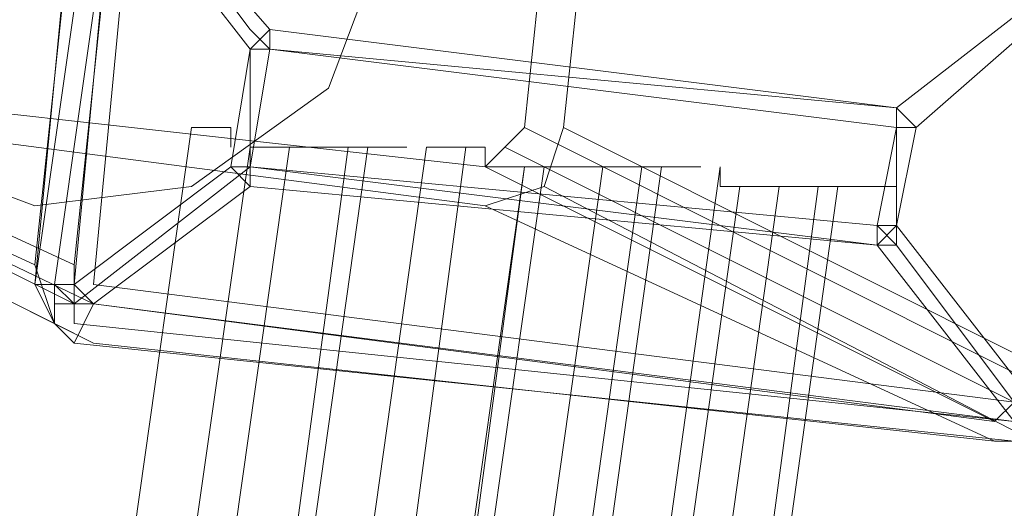
# Model space of a CAD drawing. Units: millimetres. Extents: x -12143 to 6413, y -8374 to 1215.
# Drawn here: x 5989 to 6065, y -2648 to -2611 of the extents above; entities that cross this region are included whole.
import ezdxf

# ---------------------------------------------------------------- set-up
doc = ezdxf.new("R2010")
doc.units = ezdxf.units.MM

# ---------------------------------------------------------------- blocks, each defined once
blk = doc.blocks.new('WMF0')
at = {"color": 51, "lineweight": 0}
blk.add_lwpolyline([(1214.8595, -411.9203), (1215.3623, -412.2076), (1215.7932, -412.6385), (1215.8651, -413.2849), (1215.6496, -413.8595), (1215.1468, -414.2187), (1214.5722, -414.2905), (1213.9976, -414.075), (1213.5666, -413.5722), (1213.4948, -412.9976), (1213.7103, -412.423), (1214.2131, -412.0639), (1214.8595, -411.9203)], close=True, dxfattribs=at)
at = {"color": 3, "lineweight": 0}
for points in [[(1212.8484, -412.2076), (1214.7158, -413.1413), (1214.5722, -414.506)], [(1216.5115, -412.6385), (1216.3678, -414.0032)], [(1216.5115, -414.0032), (1216.6551, -412.6385)], [(1212.8484, -413.6441), (1214.7158, -414.506), (1214.8595, -413.1413)], [(1216.5115, -414.0032), (1218.379, -414.9369), (1218.5226, -413.5722)], [(1212.7047, -413.6441), (1214.5722, -414.506)], [(1212.8484, -413.7159), (1214.7158, -414.6496)], [(1212.7766, -413.7877), (1214.644, -414.7215)], [(1216.2242, -414.1469), (1212.992, -413.7877)], [(1212.992, -413.7877), (1214.7877, -414.6496)], [(1212.9202, -413.8595), (1216.2242, -414.2905)], [(1212.9202, -413.8595), (1214.7877, -414.7933), (1218.0917, -415.1524)], [(1195.8257, -481.1602), (1200.638, -470.53), (1204.7321, -459.5407), (1208.3234, -448.4077), (1211.1964, -437.0592), (1213.4948, -425.639), (1215.1468, -414.0032)], [(1195.8257, -481.1602), (1200.638, -470.53), (1204.7321, -459.5407), (1208.3234, -448.4077), (1211.1964, -437.0592), (1213.4948, -425.639), (1215.1468, -414.0032)], [(1216.2242, -414.2905), (1216.4397, -414.2187), (1216.5115, -414.0032)], [(1216.3678, -414.0032), (1216.296, -414.075), (1216.2242, -414.1469)], [(1216.3678, -414.0032), (1218.2353, -414.9369)], [(1196.0412, -481.3757), (1200.7817, -470.6737), (1204.9476, -459.6843), (1208.5388, -448.5514), (1211.4119, -437.2029), (1213.7103, -425.639), (1215.3623, -414.075)], [(1196.0412, -481.3757), (1200.7817, -470.6737), (1204.9476, -459.6843), (1208.5388, -448.5514), (1211.4119, -437.2029), (1213.7103, -425.639), (1215.3623, -414.075)], [(1196.1848, -481.5193), (1200.9971, -470.8173), (1205.163, -459.828), (1208.6825, -448.6232), (1211.6273, -437.2029), (1213.8539, -425.7108), (1215.5059, -414.075)], [(1196.1848, -481.5193), (1200.9971, -470.8173), (1205.163, -459.828), (1208.6825, -448.6232), (1211.6273, -437.2029), (1213.8539, -425.7108), (1215.5059, -414.075)], [(1196.4003, -481.7348), (1201.2126, -470.961), (1205.3785, -459.9716), (1208.898, -448.7668), (1211.8428, -437.3465), (1214.1412, -425.7826), (1215.7214, -414.075)], [(1196.4003, -481.7348), (1201.2126, -470.961), (1205.3785, -459.9716), (1208.898, -448.7668), (1211.8428, -437.3465), (1214.1412, -425.7826), (1215.7214, -414.075)], [(1196.4721, -481.8066), (1201.2126, -471.0328), (1205.4503, -459.9716), (1208.9698, -448.7668), (1211.9146, -437.3465), (1214.1412, -425.7826), (1215.7932, -414.075)], [(1196.4721, -481.8066), (1201.2126, -471.0328), (1205.4503, -459.9716), (1208.9698, -448.7668), (1211.9146, -437.3465), (1214.1412, -425.7826), (1215.7932, -414.075)], [(1196.6876, -482.0221), (1201.4281, -471.1764), (1205.6658, -460.1871), (1209.1853, -448.8387), (1212.1301, -437.4184), (1214.3567, -425.7826), (1216.0087, -414.075)], [(1196.6876, -482.0221), (1201.4281, -471.1764), (1205.6658, -460.1871), (1209.1853, -448.8387), (1212.1301, -437.4184), (1214.3567, -425.7826), (1216.0087, -414.075)], [(1196.8313, -482.1658), (1201.6436, -471.3201), (1205.8095, -460.2589), (1209.3289, -448.9823), (1212.2738, -437.4902), (1214.5722, -425.8544), (1216.1524, -414.075)], [(1196.8313, -482.1658), (1201.6436, -471.3201), (1205.8095, -460.2589), (1209.3289, -448.9823), (1212.2738, -437.4902), (1214.5722, -425.8544), (1216.1524, -414.075)], [(1216.296, -414.075), (1218.1635, -415.0088)], [(1196.9749, -482.3812), (1201.8591, -471.5356), (1206.0249, -460.4026), (1209.6162, -449.0541), (1212.4893, -437.562), (1214.7877, -425.9263), (1216.3678, -414.1469)], [(1196.9749, -481.8066), (1201.7872, -471.0328), (1205.9531, -459.9716), (1209.5444, -448.7668), (1212.4893, -437.3465), (1214.7158, -425.7826), (1216.3678, -414.1469)], [(1196.9749, -482.3812), (1201.8591, -471.5356), (1206.0249, -460.4026), (1209.6162, -449.0541), (1212.4893, -437.562), (1214.7877, -425.9263), (1216.3678, -414.1469)], [(1196.9749, -481.8066), (1201.7872, -471.0328), (1205.9531, -459.9716), (1209.5444, -448.7668), (1212.4893, -437.3465), (1214.7158, -425.7826), (1216.3678, -414.1469)], [(1196.9749, -482.3812), (1201.8591, -471.5356), (1206.0249, -460.4026), (1209.6162, -449.0541), (1212.4893, -437.562), (1214.7877, -425.9263), (1216.3678, -414.1469)], [(1197.0467, -481.8785), (1201.8591, -471.1046), (1206.0249, -460.0435), (1209.6162, -448.7668), (1212.5611, -437.3465), (1214.7877, -425.7826), (1216.4397, -414.1469)], [(1197.0467, -481.8785), (1201.8591, -471.1046), (1206.0249, -460.0435), (1209.6162, -448.7668), (1212.5611, -437.3465), (1214.7877, -425.7826), (1216.4397, -414.1469)], [(1197.1904, -482.0221), (1202.0027, -471.1764), (1206.1686, -460.1153), (1209.7599, -448.9105), (1212.7047, -437.4184), (1215.0031, -425.8544), (1216.6551, -414.1469)], [(1197.1904, -482.0221), (1202.0027, -471.1764), (1206.1686, -460.1153), (1209.7599, -448.9105), (1212.7047, -437.4184), (1215.0031, -425.8544), (1216.6551, -414.1469)], [(1197.334, -482.1658), (1202.1464, -471.3201), (1206.3841, -460.2589), (1209.9035, -448.9823), (1212.8484, -437.4902), (1215.1468, -425.8544), (1216.7988, -414.1469)], [(1197.334, -482.1658), (1202.1464, -471.3201), (1206.3841, -460.2589), (1209.9035, -448.9823), (1212.8484, -437.4902), (1215.1468, -425.8544), (1216.7988, -414.1469)], [(1197.4059, -482.2376), (1202.2182, -471.3919), (1206.4559, -460.3308), (1209.9754, -448.9823), (1212.9202, -437.4902), (1215.2186, -425.9263), (1216.8706, -414.1469)], [(1197.4059, -482.2376), (1202.2182, -471.3919), (1206.4559, -460.3308), (1209.9754, -448.9823), (1212.9202, -437.4902), (1215.2186, -425.9263), (1216.8706, -414.1469)], [(1197.6213, -482.3812), (1202.4337, -471.5356), (1206.6714, -460.4026), (1210.1908, -449.126), (1213.1357, -437.6338), (1215.4341, -425.9263), (1217.0861, -414.1469)], [(1197.6213, -482.3812), (1202.4337, -471.5356), (1206.6714, -460.4026), (1210.1908, -449.126), (1213.1357, -437.6338), (1215.4341, -425.9263), (1217.0861, -414.1469)], [(1216.2242, -414.1469), (1218.0917, -415.0806), (1214.7877, -414.6496)], [(1197.6932, -482.4531), (1202.5055, -471.6074), (1206.6714, -460.4744), (1210.2627, -449.126), (1213.2075, -437.6338), (1215.5059, -425.9263), (1217.1579, -414.2187)], [(1197.6932, -482.4531), (1202.5055, -471.6074), (1206.6714, -460.4744), (1210.2627, -449.126), (1213.2075, -437.6338), (1215.5059, -425.9263), (1217.1579, -414.2187)], [(1197.8368, -482.5967), (1202.6491, -471.751), (1206.8868, -460.6181), (1210.4781, -449.1978), (1213.3512, -437.7057), (1215.6496, -425.9981), (1217.3016, -414.2187)], [(1197.8368, -482.5967), (1202.6491, -471.751), (1206.8868, -460.6181), (1210.4781, -449.1978), (1213.3512, -437.7057), (1215.6496, -425.9981), (1217.3016, -414.2187)], [(1197.9805, -482.7404), (1202.7928, -471.8229), (1207.0305, -460.6899), (1210.6218, -449.3414), (1213.5666, -437.7775), (1215.8651, -425.9981), (1217.4452, -414.2187)], [(1197.9805, -482.7404), (1202.7928, -471.8229), (1207.0305, -460.6899), (1210.6218, -449.3414), (1213.5666, -437.7775), (1215.8651, -425.9981), (1217.4452, -414.2187)], [(1198.0523, -482.8122), (1202.8646, -471.8947), (1207.1023, -460.7617), (1210.6936, -449.3414), (1213.6385, -437.7775), (1215.8651, -426.0699), (1217.517, -414.2187)], [(1198.0523, -482.8122), (1202.8646, -471.8947), (1207.1023, -460.7617), (1210.6936, -449.3414), (1213.6385, -437.7775), (1215.8651, -426.0699), (1217.517, -414.2187)], [(1216.4397, -414.2187), (1218.2353, -415.1524)], [(1216.2242, -414.2905), (1218.0917, -415.1524)], [(1214.5722, -414.506), (1214.644, -414.7215), (1214.7877, -414.7933)], [(1214.7877, -414.6496), (1214.7158, -414.6496), (1214.7158, -414.506)], [(1218.0917, -415.1524), (1218.2353, -415.1524), (1218.379, -414.9369)], [(1218.2353, -414.9369), (1218.1635, -415.0088), (1218.0917, -415.0806)]]:
    blk.add_lwpolyline(points, dxfattribs=at)
at = {"color": 7, "lineweight": 0}
for points in [[(1214.5722, -414.5778), (1214.7158, -413.0695)], [(1214.7158, -413.0695), (1214.5722, -414.5778)], [(1214.5722, -414.5778), (1214.7877, -413.0695)], [(1214.8595, -413.0695), (1214.644, -414.5778)], [(1214.644, -414.5778), (1214.8595, -413.0695)], [(1214.8595, -413.0695), (1214.7158, -414.5778)], [(1214.7877, -414.5778), (1214.9313, -413.0695)], [(1215.3623, -413.7159), (1214.8595, -413.0695)], [(1214.9313, -413.0695), (1215.4341, -413.6441)], [(1215.3623, -413.6441), (1214.9313, -413.0695)], [(1217.7325, -413.9314), (1218.379, -413.4286)], [(1218.379, -413.4286), (1217.7325, -413.9314)], [(1218.379, -413.5004), (1217.8044, -414.0032)], [(1215.4341, -413.6441), (1215.3623, -413.7159)], [(1215.3623, -413.6441), (1215.4341, -413.7159)], [(1217.7325, -414.0032), (1215.4341, -413.7159), (1215.4341, -413.6441)], [(1215.4341, -413.6441), (1217.7325, -413.9314)], [(1215.2905, -414.1469), (1215.3623, -413.7159)], [(1215.4341, -413.7159), (1215.3623, -413.7159)], [(1215.4341, -413.7159), (1215.3623, -414.1469)], [(1215.3623, -413.7159), (1215.4341, -413.7159)], [(1215.3623, -413.7159), (1215.3623, -414.1469)], [(1217.7325, -413.9314), (1215.4341, -413.7159)], [(1217.7325, -414.0032), (1217.7325, -413.9314)], [(1217.7325, -413.9314), (1217.8044, -414.0032)], [(1217.7325, -413.9314), (1217.7325, -414.0032)], [(1217.7325, -413.9314), (1217.8044, -414.0032)], [(1217.7325, -413.9314), (1217.7325, -414.0032)], [(1217.7325, -413.9314), (1217.7325, -414.0032)], [(1217.6607, -414.3623), (1217.7325, -414.0032)], [(1217.8044, -414.0032), (1217.7325, -414.0032)], [(1217.8044, -414.0032), (1217.7325, -414.3623)], [(1217.7325, -414.3623), (1217.7325, -414.0032)], [(1214.7158, -414.5778), (1215.2905, -414.1469)], [(1214.7158, -414.6496), (1215.3623, -414.1469)], [(1215.2905, -414.1469), (1215.3623, -414.1469)], [(1215.3623, -414.2187), (1215.2905, -414.1469)], [(1217.6607, -414.4342), (1215.3623, -414.2187), (1215.3623, -414.1469)], [(1215.3623, -414.1469), (1217.6607, -414.3623)], [(1215.3623, -414.1469), (1217.6607, -414.4342)], [(1215.3623, -414.2187), (1214.7877, -414.6496)], [(1217.6607, -414.4342), (1217.6607, -414.3623)], [(1217.7325, -414.3623), (1217.6607, -414.4342)], [(1217.7325, -414.3623), (1217.6607, -414.3623)], [(1217.7325, -414.4342), (1217.6607, -414.3623)], [(1217.7325, -414.3623), (1217.7325, -414.4342), (1217.6607, -414.4342)], [(1217.6607, -414.3623), (1217.6607, -414.4342)], [(1217.7325, -414.3623), (1218.2353, -415.0088)], [(1217.7325, -414.3623), (1217.7325, -414.4342)], [(1218.1635, -415.0806), (1217.6607, -414.4342)], [(1217.7325, -414.4342), (1218.1635, -415.0088)], [(1214.5722, -414.5778), (1214.644, -414.5778), (1214.7158, -414.5778)], [(1214.7158, -414.7933), (1214.644, -414.7215), (1214.5722, -414.5778)], [(1214.7158, -414.7933), (1214.644, -414.7215), (1214.5722, -414.5778)], [(1214.7158, -414.7933), (1214.644, -414.7215), (1214.5722, -414.5778)], [(1214.644, -414.5778), (1214.7158, -414.6496), (1214.7158, -414.7215)], [(1214.7158, -414.7215), (1214.7158, -414.6496), (1214.644, -414.5778)], [(1214.7158, -414.7933), (1214.644, -414.7215), (1214.644, -414.5778)], [(1214.7158, -414.7215), (1214.7158, -414.6496), (1214.644, -414.5778)], [(1214.7877, -414.6496), (1214.7158, -414.5778)], [(1218.1635, -415.0088), (1214.7877, -414.5778)], [(1214.644, -414.7215), (1214.644, -414.6496), (1214.7158, -414.6496)], [(1214.7877, -414.6496), (1214.7158, -414.7933)], [(1214.7877, -414.6496), (1218.1635, -415.0806)], [(1218.1635, -415.0806), (1214.7158, -414.7215)], [(1214.7158, -414.7215), (1218.1635, -415.0806)], [(1218.1635, -415.1524), (1214.7158, -414.7933)], [(1218.1635, -415.1524), (1214.7158, -414.7933)], [(1218.1635, -415.1524), (1214.7158, -414.7933)]]:
    blk.add_lwpolyline(points, dxfattribs=at)
blk.add_lwpolyline([(1214.7877, -414.5778), (1218.1635, -415.0088), (1218.3071, -413.5004), (1214.9313, -413.0695), (1214.7877, -414.5778)], close=True, dxfattribs=at)
at = {"color": 139, "lineweight": 0}
for points in [[(1215.1468, -414.0032), (1215.2186, -414.0032), (1215.2905, -414.0032), (1215.2905, -414.075), (1215.2905, -414.0032), (1215.2186, -414.0032), (1215.1468, -414.0032)], [(1215.1468, -414.0032), (1215.2186, -414.0032), (1215.2905, -414.0032), (1215.2905, -414.075), (1215.2905, -414.0032), (1215.2186, -414.0032), (1215.1468, -414.0032)], [(1215.3623, -414.075), (1215.4341, -414.075), (1215.5059, -414.075), (1215.4341, -414.075), (1215.3623, -414.075)], [(1215.3623, -414.075), (1215.4341, -414.075), (1215.5059, -414.075), (1215.4341, -414.075), (1215.3623, -414.075)], [(1215.5059, -414.075), (1215.5778, -414.075), (1215.6496, -414.075), (1215.7214, -414.075), (1215.6496, -414.075), (1215.5778, -414.075), (1215.5059, -414.075)], [(1215.5059, -414.075), (1215.5778, -414.075), (1215.6496, -414.075), (1215.7214, -414.075), (1215.6496, -414.075), (1215.5778, -414.075), (1215.5059, -414.075)], [(1215.7214, -414.075), (1215.7932, -414.075), (1215.8651, -414.075), (1215.9369, -414.075), (1215.8651, -414.075), (1215.7932, -414.075), (1215.7214, -414.075)], [(1215.7214, -414.075), (1215.7932, -414.075), (1215.8651, -414.075), (1215.9369, -414.075), (1215.8651, -414.075), (1215.7932, -414.075), (1215.7214, -414.075)], [(1215.7932, -414.075), (1215.8651, -414.075), (1215.9369, -414.075), (1215.8651, -414.075), (1215.7932, -414.075)], [(1215.7932, -414.075), (1215.8651, -414.075), (1215.9369, -414.075), (1215.8651, -414.075), (1215.7932, -414.075)], [(1216.0087, -414.075), (1216.0805, -414.075), (1216.1524, -414.075), (1216.2242, -414.075), (1216.1524, -414.075), (1216.0805, -414.075), (1216.0087, -414.075)], [(1216.0087, -414.075), (1216.0805, -414.075), (1216.1524, -414.075), (1216.2242, -414.075), (1216.1524, -414.075), (1216.0805, -414.075), (1216.0087, -414.075)], [(1216.1524, -414.075), (1216.2242, -414.075), (1216.2242, -414.1469), (1216.296, -414.1469), (1216.3678, -414.1469), (1216.296, -414.1469), (1216.2242, -414.1469), (1216.2242, -414.075), (1216.1524, -414.075)], [(1216.1524, -414.075), (1216.2242, -414.075), (1216.2242, -414.1469), (1216.296, -414.1469), (1216.3678, -414.1469), (1216.296, -414.1469), (1216.2242, -414.1469), (1216.2242, -414.075), (1216.1524, -414.075)], [(1216.3678, -414.1469), (1216.4397, -414.1469), (1216.5115, -414.1469), (1216.5833, -414.1469), (1216.5115, -414.1469), (1216.4397, -414.1469), (1216.3678, -414.1469)], [(1216.3678, -414.1469), (1216.4397, -414.1469), (1216.5115, -414.1469), (1216.5833, -414.1469), (1216.5115, -414.1469), (1216.4397, -414.1469), (1216.3678, -414.1469)], [(1216.3678, -414.1469), (1216.4397, -414.1469), (1216.5115, -414.1469), (1216.5833, -414.1469), (1216.5115, -414.1469), (1216.4397, -414.1469), (1216.3678, -414.1469)], [(1216.3678, -414.1469), (1216.4397, -414.1469), (1216.5115, -414.1469), (1216.5833, -414.1469), (1216.5115, -414.1469), (1216.4397, -414.1469), (1216.3678, -414.1469)], [(1216.3678, -414.1469), (1216.4397, -414.1469), (1216.5115, -414.1469), (1216.5833, -414.1469), (1216.5115, -414.1469), (1216.4397, -414.1469), (1216.3678, -414.1469)], [(1216.4397, -414.1469), (1216.5115, -414.1469), (1216.5833, -414.1469), (1216.6551, -414.1469), (1216.5833, -414.1469), (1216.5115, -414.1469), (1216.4397, -414.1469)], [(1216.4397, -414.1469), (1216.5115, -414.1469), (1216.5833, -414.1469), (1216.6551, -414.1469), (1216.5833, -414.1469), (1216.5115, -414.1469), (1216.4397, -414.1469)], [(1216.6551, -414.1469), (1216.727, -414.1469), (1216.7988, -414.1469), (1216.727, -414.1469), (1216.6551, -414.1469)], [(1216.6551, -414.1469), (1216.727, -414.1469), (1216.7988, -414.1469), (1216.727, -414.1469), (1216.6551, -414.1469)], [(1216.7988, -414.1469), (1216.8706, -414.1469), (1216.9424, -414.1469), (1216.8706, -414.1469), (1216.7988, -414.1469)], [(1216.7988, -414.1469), (1216.8706, -414.1469), (1216.9424, -414.1469), (1216.8706, -414.1469), (1216.7988, -414.1469)], [(1216.8706, -414.1469), (1216.9424, -414.1469), (1217.0143, -414.1469), (1216.9424, -414.1469), (1216.8706, -414.1469)], [(1216.8706, -414.1469), (1216.9424, -414.1469), (1217.0143, -414.1469), (1216.9424, -414.1469), (1216.8706, -414.1469)], [(1217.0861, -414.1469), (1217.0861, -414.2187), (1217.1579, -414.2187), (1217.2297, -414.2187), (1217.1579, -414.2187), (1217.0861, -414.2187), (1217.0861, -414.1469)], [(1217.0861, -414.1469), (1217.0861, -414.2187), (1217.1579, -414.2187), (1217.2297, -414.2187), (1217.1579, -414.2187), (1217.0861, -414.2187), (1217.0861, -414.1469)], [(1217.1579, -414.2187), (1217.2297, -414.2187), (1217.3016, -414.2187), (1217.2297, -414.2187), (1217.1579, -414.2187)], [(1217.1579, -414.2187), (1217.2297, -414.2187), (1217.3016, -414.2187), (1217.2297, -414.2187), (1217.1579, -414.2187)], [(1217.3016, -414.2187), (1217.3734, -414.2187), (1217.4452, -414.2187), (1217.3734, -414.2187), (1217.3016, -414.2187)], [(1217.3016, -414.2187), (1217.3734, -414.2187), (1217.4452, -414.2187), (1217.3734, -414.2187), (1217.3016, -414.2187)], [(1217.4452, -414.2187), (1217.517, -414.2187), (1217.5889, -414.2187), (1217.6607, -414.2187), (1217.5889, -414.2187), (1217.517, -414.2187), (1217.4452, -414.2187)], [(1217.4452, -414.2187), (1217.517, -414.2187), (1217.5889, -414.2187), (1217.6607, -414.2187), (1217.5889, -414.2187), (1217.517, -414.2187), (1217.4452, -414.2187)], [(1217.517, -414.2187), (1217.5889, -414.2187), (1217.6607, -414.2187), (1217.7325, -414.2187), (1217.6607, -414.2187), (1217.5889, -414.2187), (1217.517, -414.2187)], [(1217.517, -414.2187), (1217.5889, -414.2187), (1217.6607, -414.2187), (1217.7325, -414.2187), (1217.6607, -414.2187), (1217.5889, -414.2187), (1217.517, -414.2187)]]:
    blk.add_lwpolyline(points, close=True, dxfattribs=at)

msp = doc.modelspace()

# ---------------------------------------------------------------- block references
at = {"xscale": 21.04, "yscale": 21.04, "zscale": 21.04}
msp.add_blockref('WMF0', (-19564.623, 6091.804), dxfattribs=at)

doc.saveas('drawing.dxf')
